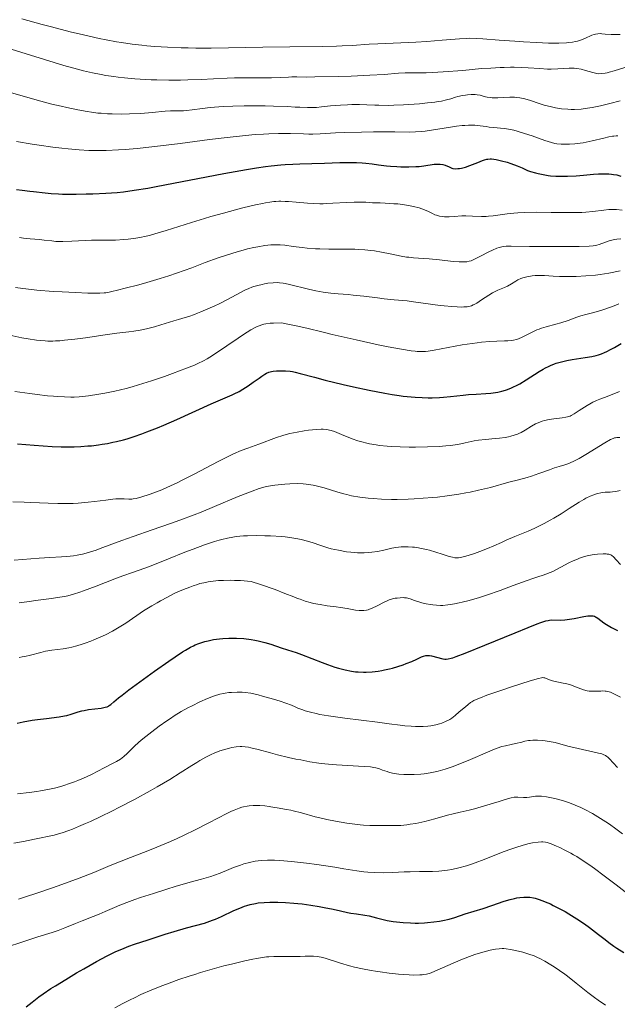
# Model space of a CAD drawing. Units: metres. Extents: x 675200 to 678662, y 4749174 to 4751568.
# Drawn here: x 676714 to 676831, y 4749440 to 4749633 of the extents above; entities that cross this region are included whole.
import ezdxf

# ---------------------------------------------------------------- set-up
doc = ezdxf.new("R2010")
doc.units = ezdxf.units.M
doc.header["$MEASUREMENT"] = 0
doc.layers.add('Curva de nivel directora', color=30, linetype='Continuous', lineweight=30)
doc.layers.add('Curva de nivel intermedia', color=30, linetype='Continuous', lineweight=0)

msp = doc.modelspace()

# ---------------------------------------------------------------- linework, layer by layer
at = {"layer": 'Curva de nivel directora', "color": 30, "linetype": 'Continuous', "lineweight": 30, "flags": 128}
for points, elevation in [([(676724.84, 4749598.94), (676726.8, 4749598.97), (676728.12, 4749599.02), (676730.62, 4749599.13), (676732.9, 4749599.29), (676734.1, 4749599.41), (676736.2, 4749599.7), (676738.89, 4749600.14), (676740.55, 4749600.44), (676753.81, 4749602.98), (676758.27, 4749603.77), (676760.27, 4749604.09), (676762.05, 4749604.34), (676763.13, 4749604.48), (676765.04, 4749604.68), (676765.9, 4749604.75), (676767.42, 4749604.84), (676768.77, 4749604.89), (676771.12, 4749604.93), (676773.59, 4749605.01), (676776.65, 4749605.13), (676778.04, 4749605.16), (676778.7, 4749605.16), (676779.92, 4749605.13), (676781.04, 4749605.07), (676781.73, 4749605.02), (676782.99, 4749604.88), (676784.24, 4749604.71), (676785.79, 4749604.5), (676786.58, 4749604.42), (676787.81, 4749604.35), (676788.63, 4749604.33), (676790.21, 4749604.32), (676791.57, 4749604.36), (676792.2, 4749604.4), (676793.16, 4749604.5), (676795.18, 4749604.8), (676795.8, 4749604.85), (676796.1, 4749604.85), (676796.37, 4749604.83), (676796.88, 4749604.74), (676797.33, 4749604.61), (676798.11, 4749604.28), (676798.6, 4749604.07), (676798.86, 4749604), (676799.31, 4749603.93), (676799.84, 4749603.95), (676800.16, 4749603.99), (676800.51, 4749604.06), (676801.3, 4749604.27), (676802.14, 4749604.55), (676802.7, 4749604.75), (676803.76, 4749605.17), (676804.65, 4749605.53), (676805.06, 4749605.67), (676805.48, 4749605.78), (676805.71, 4749605.82), (676806.18, 4749605.85), (676806.44, 4749605.85), (676806.87, 4749605.81), (676807.34, 4749605.74), (676808.39, 4749605.51), (676809.49, 4749605.2), (676810.21, 4749604.97), (676811.47, 4749604.51), (676812.47, 4749604.08), (676813.48, 4749603.61), (676814.06, 4749603.4), (676815.05, 4749603.11), (676815.62, 4749602.97), (676816.56, 4749602.78), (676817.55, 4749602.63), (676818.04, 4749602.56), (676819.05, 4749602.48), (676819.56, 4749602.45), (676820.62, 4749602.44), (676821.37, 4749602.46), (676823.05, 4749602.56), (676824.47, 4749602.67), (676826.47, 4749602.84), (676827.46, 4749602.9), (676828.84, 4749602.93), (676829.47, 4749602.92), (676830.03, 4749602.87), (676830.38, 4749602.82), (676831.02, 4749602.71), (676831.85, 4749602.48)], 1425), ([(676713.09, 4749599.83), (676714.21, 4749599.7), (676715.72, 4749599.54), (676716.46, 4749599.46), (676718.7, 4749599.2), (676719.94, 4749599.08), (676721.34, 4749598.99), (676722.13, 4749598.96), (676722.98, 4749598.94), (676724.84, 4749598.94)], 1425), ([(676713.28, 4749549.84), (676716.55, 4749549.62), (676720.12, 4749549.35), (676721.87, 4749549.27), (676723.54, 4749549.26), (676724.41, 4749549.28), (676725.76, 4749549.34), (676727.14, 4749549.44), (676727.84, 4749549.5), (676729.24, 4749549.67), (676729.95, 4749549.77), (676731, 4749549.95), (676732.04, 4749550.16), (676732.73, 4749550.32), (676734.12, 4749550.67), (676734.82, 4749550.87), (676736.24, 4749551.32), (676737.7, 4749551.82), (676738.71, 4749552.2), (676740.81, 4749553.03), (676742.06, 4749553.55), (676744.62, 4749554.66), (676751.35, 4749557.69), (676755.46, 4749559.46), (676755.89, 4749559.67), (676756.82, 4749560.16), (676757.54, 4749560.58), (676758.62, 4749561.26), (676759.6, 4749561.95), (676760.76, 4749562.8), (676761.27, 4749563.16), (676761.89, 4749563.56), (676762.19, 4749563.72), (676762.68, 4749563.92), (676763.23, 4749564.07), (676763.54, 4749564.13), (676764.16, 4749564.2), (676764.5, 4749564.23), (676765.05, 4749564.24), (676765.93, 4749564.22), (676766.86, 4749564.13), (676767.34, 4749564.06), (676767.82, 4749563.96), (676768.86, 4749563.71), (676771.68, 4749562.94), (676773.74, 4749562.4), (676777.29, 4749561.52), (676779.3, 4749561.06), (676782.42, 4749560.38), (676785.48, 4749559.8), (676786.92, 4749559.55), (676788.26, 4749559.36), (676789.1, 4749559.25), (676790.67, 4749559.08), (676791.4, 4749559.03), (676792.77, 4749558.95), (676794.01, 4749558.93), (676794.79, 4749558.93), (676796.23, 4749558.99), (676796.98, 4749559.04), (676798.39, 4749559.16), (676800.85, 4749559.44), (676801.93, 4749559.55), (676803.43, 4749559.64), (676805.34, 4749559.73), (676806.32, 4749559.82), (676807.23, 4749559.95), (676807.7, 4749560.04), (676808.43, 4749560.21), (676809.18, 4749560.43), (676809.56, 4749560.56), (676810.34, 4749560.87), (676810.74, 4749561.05), (676811.35, 4749561.34), (676811.97, 4749561.68), (676813.23, 4749562.45), (676815.77, 4749564.07), (676816.6, 4749564.56), (676817.01, 4749564.78), (676817.61, 4749565.08), (676818, 4749565.26), (676818.78, 4749565.57), (676819.16, 4749565.7), (676819.93, 4749565.93), (676820.71, 4749566.12), (676821.23, 4749566.23), (676822.3, 4749566.42), (676824.85, 4749566.8), (676826.15, 4749567.04), (676827.01, 4749567.25), (676827.43, 4749567.37), (676828.05, 4749567.58), (676828.66, 4749567.82), (676829.06, 4749567.99), (676829.83, 4749568.37), (676830.56, 4749568.77), (676831.92, 4749569.56)], 1400), ([(676725.23, 4749497.18), (676725.96, 4749497.39), (676726.37, 4749497.47), (676727.24, 4749497.62), (676729.7, 4749497.91), (676730.28, 4749498.01), (676730.52, 4749498.07), (676730.93, 4749498.2), (676731.17, 4749498.32), (676731.32, 4749498.41), (676731.62, 4749498.63), (676732.25, 4749499.16), (676733.16, 4749499.94), (676733.83, 4749500.48), (676735.18, 4749501.52), (676738.04, 4749503.62), (676740.22, 4749505.17), (676743.04, 4749507.14), (676744.26, 4749507.98), (676745.73, 4749508.95), (676746.32, 4749509.32), (676747.31, 4749509.9), (676747.88, 4749510.18), (676748.23, 4749510.34), (676748.94, 4749510.62), (676749.7, 4749510.87), (676750.11, 4749510.99), (676750.76, 4749511.16), (676751.82, 4749511.38), (676752.99, 4749511.55), (676753.62, 4749511.61), (676754.79, 4749511.67), (676755.41, 4749511.68), (676756.35, 4749511.67), (676757.78, 4749511.58), (676759.21, 4749511.41), (676759.9, 4749511.3), (676760.58, 4749511.16), (676761.87, 4749510.83), (676763.07, 4749510.46), (676765.12, 4749509.77), (676766.37, 4749509.38), (676768.06, 4749508.84), (676769.12, 4749508.46), (676771.12, 4749507.67), (676773.14, 4749506.87), (676774.17, 4749506.48), (676775.66, 4749505.97), (676776.37, 4749505.75), (676777.69, 4749505.41), (676778.92, 4749505.18), (676779.71, 4749505.08), (676780.23, 4749505.04), (676781.25, 4749505), (676781.83, 4749505.01), (676782.99, 4749505.07), (676784.14, 4749505.2), (676784.9, 4749505.31), (676785.41, 4749505.41), (676786.41, 4749505.63), (676786.96, 4749505.77), (676788.03, 4749506.09), (676789.04, 4749506.43), (676789.66, 4749506.66), (676790.76, 4749507.1), (676791.74, 4749507.54), (676792.69, 4749507.97), (676793.06, 4749508.12), (676793.51, 4749508.25), (676793.72, 4749508.28), (676794.05, 4749508.29), (676794.23, 4749508.27), (676794.63, 4749508.2), (676796.87, 4749507.6), (676797.28, 4749507.53), (676797.51, 4749507.53), (676797.92, 4749507.59), (676798.48, 4749507.73), (676798.84, 4749507.83), (676799.47, 4749508.05), (676801.23, 4749508.71), (676805.14, 4749510.29), (676811.1, 4749512.74), (676813.62, 4749513.76), (676815.43, 4749514.48), (676816.1, 4749514.73), (676817.08, 4749515.05), (676817.54, 4749515.16), (676817.8, 4749515.21), (676818.26, 4749515.24), (676820.08, 4749515.23), (676820.85, 4749515.27), (676821.28, 4749515.32), (676821.73, 4749515.38), (676822.69, 4749515.55), (676824.58, 4749515.92), (676825.37, 4749516.04), (676825.69, 4749516.07), (676826.23, 4749516.07), (676826.38, 4749516.05), (676826.64, 4749515.98)], 1375), ([(676826.64, 4749515.98), (676826.87, 4749515.88), (676827.02, 4749515.8), (676827.31, 4749515.6), (676828.52, 4749514.68), (676829.04, 4749514.33), (676829.34, 4749514.15), (676830, 4749513.79), (676831.15, 4749513.15)], 1375), ([(676713.23, 4749494.97), (676714.43, 4749495.2), (676716.19, 4749495.54), (676717.22, 4749495.69), (676719.01, 4749495.9), (676721.46, 4749496.19), (676722.53, 4749496.37), (676723, 4749496.48), (676723.82, 4749496.71), (676725.23, 4749497.18)], 1375), ([(676731.98, 4749449.76), (676732.6, 4749450.06), (676733.77, 4749450.56), (676735.2, 4749451.11), (676736.3, 4749451.5), (676738.96, 4749452.4), (676742.32, 4749453.48), (676744.06, 4749454.02), (676746.47, 4749454.72), (676750.04, 4749455.67), (676751.09, 4749456.02), (676751.63, 4749456.22), (676752.2, 4749456.45), (676753.38, 4749456.98), (676755.81, 4749458.11), (676756.96, 4749458.61), (676757.9, 4749458.98), (676758.36, 4749459.13), (676759.04, 4749459.32), (676760.06, 4749459.54), (676760.6, 4749459.62), (676761.74, 4749459.73), (676762.88, 4749459.78), (676763.48, 4749459.79), (676764.44, 4749459.78), (676765.95, 4749459.73), (676767.56, 4749459.61), (676768.39, 4749459.53), (676769.23, 4749459.43), (676770.91, 4749459.2), (676772.54, 4749458.95), (676773.55, 4749458.76), (676775.32, 4749458.42), (676776.77, 4749458.08), (676778.16, 4749457.74), (676778.81, 4749457.61), (676779.88, 4749457.46), (676781.52, 4749457.24), (676782.4, 4749457.07), (676783.8, 4749456.72), (676785.16, 4749456.36), (676785.9, 4749456.19), (676787.09, 4749455.96), (676787.74, 4749455.88), (676789.09, 4749455.75), (676790.49, 4749455.69), (676791.43, 4749455.68), (676792.05, 4749455.68), (676793.24, 4749455.72), (676793.88, 4749455.76), (676795.08, 4749455.88), (676796.18, 4749456.02), (676796.86, 4749456.14), (676798.08, 4749456.41), (676799.24, 4749456.76), (676801.22, 4749457.46), (676804.76, 4749458.55), (676806.47, 4749459.13), (676808.93, 4749459.95), (676810.07, 4749460.29), (676810.97, 4749460.52), (676811.38, 4749460.61), (676811.96, 4749460.7), (676812.77, 4749460.78), (676813.16, 4749460.78), (676813.94, 4749460.73), (676814.66, 4749460.61), (676815.03, 4749460.53), (676815.61, 4749460.37), (676816.52, 4749460.06), (676817, 4749459.87), (676818.02, 4749459.42), (676818.56, 4749459.15), (676819.7, 4749458.56), (676820.87, 4749457.91), (676821.65, 4749457.45), (676823.16, 4749456.52), (676824.71, 4749455.5), (676825.67, 4749454.82), (676826.28, 4749454.37), (676827.47, 4749453.43), (676828.73, 4749452.41), (676829.51, 4749451.82), (676830.47, 4749451.13), (676831.04, 4749450.74), (676832.4, 4749449.86)], 1350), ([(676715, 4749439.22), (676716.16, 4749440.11), (676717.5, 4749441.14), (676718.34, 4749441.74), (676719.87, 4749442.78), (676720.77, 4749443.36), (676722.77, 4749444.59), (676724.9, 4749445.86), (676726.3, 4749446.67), (676728.82, 4749448.09), (676730.91, 4749449.23), (676731.98, 4749449.76)], 1350)]:
    msp.add_lwpolyline(points, dxfattribs=dict(at, elevation=elevation))
at = {"layer": 'Curva de nivel intermedia', "color": 30, "linetype": 'Continuous', "lineweight": 0, "flags": 128}
for points, elevation in [([(676714.17, 4749633.4), (676718.12, 4749632.3), (676719.97, 4749631.8), (676723.66, 4749630.86), (676726.25, 4749630.22), (676729.32, 4749629.53), (676730.72, 4749629.24), (676732.75, 4749628.87), (676733.75, 4749628.71), (676735.8, 4749628.42), (676737.71, 4749628.2), (676738.71, 4749628.1), (676740.27, 4749627.96), (676742.75, 4749627.8), (676745.42, 4749627.7), (676746.83, 4749627.67), (676748.3, 4749627.65), (676751.37, 4749627.66), (676761.49, 4749627.83), (676766.78, 4749627.9), (676773.26, 4749627.98), (676775.94, 4749628.04), (676777.09, 4749628.09), (676779.07, 4749628.18), (676782.38, 4749628.4), (676784.09, 4749628.51), (676787.09, 4749628.64)], 1445), ([(676787.09, 4749628.64), (676791.53, 4749628.82), (676793.72, 4749628.94), (676796.72, 4749629.18), (676800.12, 4749629.47), (676801.56, 4749629.56), (676802.2, 4749629.57), (676803.43, 4749629.55), (676804.69, 4749629.48), (676807.94, 4749629.2), (676811, 4749628.98), (676812.69, 4749628.87), (676815.25, 4749628.73), (676817.64, 4749628.64), (676818.7, 4749628.62), (676819.64, 4749628.62), (676821.17, 4749628.69), (676821.6, 4749628.72), (676822.34, 4749628.82), (676822.95, 4749628.93), (676823.31, 4749629.01), (676823.92, 4749629.2), (676824.79, 4749629.54), (676826.11, 4749630.16), (676826.6, 4749630.34), (676826.86, 4749630.41), (676827.29, 4749630.47), (676827.79, 4749630.48), (676828.09, 4749630.47), (676828.78, 4749630.41), (676829.93, 4749630.32), (676830.59, 4749630.29), (676831.72, 4749630.3)], 1445), ([(676712.03, 4749627.4), (676722.42, 4749624.24), (676725.07, 4749623.49), (676726.28, 4749623.18), (676728.03, 4749622.77), (676729.75, 4749622.43), (676730.62, 4749622.28), (676732.22, 4749622.03), (676733.05, 4749621.92), (676734.33, 4749621.78), (676736.33, 4749621.6), (676738.45, 4749621.47), (676739.56, 4749621.42), (676740.69, 4749621.39), (676743, 4749621.36), (676745.3, 4749621.37), (676746.76, 4749621.4), (676749.4, 4749621.48), (676751.79, 4749621.6), (676754.52, 4749621.75), (676755.96, 4749621.8), (676758.41, 4749621.82), (676761.76, 4749621.8), (676763.23, 4749621.81)], 1440), ([(676763.23, 4749621.81), (676764.95, 4749621.87), (676766.56, 4749621.96), (676767.21, 4749621.99), (676768.17, 4749621.99), (676770.14, 4749621.96), (676771.72, 4749621.97), (676776.29, 4749622.06), (676778.88, 4749622.14), (676782.5, 4749622.29), (676785.31, 4749622.47), (676788.15, 4749622.69), (676789.43, 4749622.75), (676791.47, 4749622.77), (676793.59, 4749622.8), (676794.82, 4749622.83), (676796.94, 4749622.95), (676800.77, 4749623.27), (676804.48, 4749623.6), (676806.32, 4749623.73), (676808.1, 4749623.83), (676808.94, 4749623.86), (676810.14, 4749623.88), (676810.9, 4749623.87), (676812.33, 4749623.83), (676813.64, 4749623.76), (676815.95, 4749623.6), (676817.46, 4749623.53), (676818.16, 4749623.53), (676819.45, 4749623.57), (676821.7, 4749623.69), (676822.37, 4749623.69), (676822.69, 4749623.68), (676823.17, 4749623.64), (676824.07, 4749623.48), (676824.9, 4749623.27), (676826.32, 4749622.84), (676826.84, 4749622.71), (676827.09, 4749622.66), (676827.46, 4749622.61), (676828.05, 4749622.62), (676828.73, 4749622.71), (676829.13, 4749622.8), (676829.56, 4749622.91), (676830.54, 4749623.2), (676832.64, 4749623.85)], 1440), ([(676707.1, 4749620.29), (676717.15, 4749617.4), (676720.02, 4749616.65), (676721.85, 4749616.21), (676723.01, 4749615.94), (676725.14, 4749615.49), (676726.99, 4749615.16), (676727.84, 4749615.03), (676729.08, 4749614.87), (676729.7, 4749614.82), (676730.98, 4749614.73), (676731.88, 4749614.69), (676733.79, 4749614.67), (676735.29, 4749614.69), (676737.55, 4749614.8), (676739.73, 4749614.97), (676742.31, 4749615.22), (676743.37, 4749615.3), (676744.61, 4749615.34), (676745.89, 4749615.34), (676746.51, 4749615.37), (676747.58, 4749615.5), (676749.67, 4749615.79), (676751.16, 4749615.96), (676752.84, 4749616.11), (676753.85, 4749616.17), (676755.63, 4749616.25), (676757.8, 4749616.3), (676759.06, 4749616.31), (676761.94, 4749616.29), (676763.6, 4749616.26), (676766.36, 4749616.19), (676767.86, 4749616.06), (676768.74, 4749616.01), (676770.26, 4749615.95), (676770.92, 4749615.95), (676772.06, 4749615.99), (676773.04, 4749616.07), (676774.77, 4749616.27), (676776.77, 4749616.44), (676778.1, 4749616.51), (676778.96, 4749616.54), (676780.52, 4749616.56), (676781.94, 4749616.52), (676783.51, 4749616.44), (676784.3, 4749616.4), (676786.12, 4749616.39), (676787.21, 4749616.42), (676789.14, 4749616.5), (676792.25, 4749616.71), (676793.83, 4749616.86), (676795.31, 4749617.03), (676795.97, 4749617.13), (676796.57, 4749617.23), (676797.59, 4749617.46), (676798.44, 4749617.69), (676799.38, 4749617.97), (676799.81, 4749618.1), (676800.75, 4749618.31), (676801.34, 4749618.41), (676801.71, 4749618.46), (676802.4, 4749618.52), (676802.98, 4749618.53), (676803.24, 4749618.52), (676803.63, 4749618.48), (676804.2, 4749618.36), (676804.62, 4749618.24), (676805.24, 4749618.07), (676805.6, 4749617.99), (676806.2, 4749617.9), (676806.53, 4749617.87), (676806.89, 4749617.85), (676807.66, 4749617.86), (676810.04, 4749617.97), (676810.96, 4749617.97), (676811.38, 4749617.94), (676812, 4749617.86), (676812.64, 4749617.73), (676812.97, 4749617.65), (676814.06, 4749617.31), (676815.77, 4749616.73), (676816.75, 4749616.44), (676818.2, 4749616.07), (676818.97, 4749615.92), (676820.18, 4749615.73), (676821.43, 4749615.62)], 1435), ([(676821.43, 4749615.62), (676822.07, 4749615.6), (676822.72, 4749615.6), (676824.02, 4749615.67), (676825.32, 4749615.82), (676826.18, 4749615.96), (676827.86, 4749616.3), (676829.66, 4749616.73), (676831.73, 4749617.26)], 1435), ([(676713.07, 4749609.29), (676716.2, 4749608.76), (676717.57, 4749608.55), (676720.21, 4749608.18), (676722.02, 4749607.95), (676723.25, 4749607.82), (676725.43, 4749607.63), (676727.33, 4749607.54), (676728.49, 4749607.52), (676730.74, 4749607.54), (676733.12, 4749607.63), (676734.46, 4749607.72), (676736.81, 4749607.91), (676739.68, 4749608.21), (676741.36, 4749608.41), (676745.24, 4749608.91), (676751.01, 4749609.65), (676753.93, 4749610.01), (676758.08, 4749610.47), (676759.96, 4749610.64), (676761.66, 4749610.75), (676762.7, 4749610.81), (676764.58, 4749610.86), (676766.94, 4749610.85), (676769.46, 4749610.77), (676770.54, 4749610.74), (676771.29, 4749610.74), (676772.73, 4749610.78), (676775.76, 4749610.96), (676777.59, 4749611.06), (676780.88, 4749611.15), (676783.22, 4749611.19), (676787.44, 4749611.18), (676790.29, 4749611.14), (676791.47, 4749611.16), (676792.71, 4749611.25), (676793.41, 4749611.34), (676795.91, 4749611.72), (676798.37, 4749612.12), (676799.57, 4749612.29), (676800.69, 4749612.42), (676801.21, 4749612.46), (676801.92, 4749612.5), (676802.36, 4749612.51), (676803.15, 4749612.49), (676804.18, 4749612.39), (676805.38, 4749612.21), (676805.97, 4749612.13), (676806.88, 4749612.04), (676808.22, 4749611.92), (676808.95, 4749611.83), (676810.15, 4749611.63), (676810.8, 4749611.49), (676811.49, 4749611.31), (676812.94, 4749610.88), (676814.39, 4749610.39), (676816.92, 4749609.48), (676818.21, 4749609.06), (676818.87, 4749608.9), (676819.27, 4749608.83), (676820.12, 4749608.76), (676821.17, 4749608.74), (676821.78, 4749608.75), (676822.77, 4749608.82), (676823.86, 4749608.94), (676824.43, 4749609.03), (676825.02, 4749609.14), (676826.22, 4749609.4), (676828.49, 4749609.95), (676829.46, 4749610.18), (676830.17, 4749610.32), (676830.48, 4749610.36), (676830.89, 4749610.39), (676831.27, 4749610.38)], 1430), ([(676713.66, 4749590.43), (676714.46, 4749590.31), (676715.79, 4749590.15), (676717.64, 4749589.99), (676718.5, 4749589.91), (676720.02, 4749589.73), (676720.81, 4749589.66), (676721.69, 4749589.63), (676722.2, 4749589.62), (676723.96, 4749589.68), (676726.58, 4749589.83), (676727.82, 4749589.89), (676729.49, 4749589.92), (676731.52, 4749589.91), (676732.58, 4749589.92), (676734.16, 4749589.99), (676735.05, 4749590.07), (676736.54, 4749590.27), (676737.66, 4749590.48), (676738.26, 4749590.61), (676739.22, 4749590.84), (676740.25, 4749591.11), (676742.5, 4749591.77), (676747.46, 4749593.34), (676750.03, 4749594.14), (676751.3, 4749594.52), (676753.78, 4749595.23), (676756.11, 4749595.86), (676757.56, 4749596.23), (676760.07, 4749596.84), (676761.43, 4749597.13), (676762.04, 4749597.25), (676762.87, 4749597.39), (676763.66, 4749597.48), (676764.05, 4749597.51), (676764.64, 4749597.53), (676765.04, 4749597.53), (676765.88, 4749597.51), (676766.57, 4749597.46), (676768.07, 4749597.33), (676770.29, 4749597.14), (676771.48, 4749597.08), (676772.7, 4749597.05), (676773.33, 4749597.05), (676773.96, 4749597.07), (676775.24, 4749597.14), (676777.95, 4749597.32), (676779.41, 4749597.37)], 1420), ([(676779.41, 4749597.37), (676780.95, 4749597.37), (676781.76, 4749597.33), (676783.02, 4749597.23), (676784.58, 4749597.2), (676785.53, 4749597.17), (676787.24, 4749597.06), (676787.99, 4749597), (676789.33, 4749596.84), (676790.47, 4749596.65), (676791.12, 4749596.52), (676792.22, 4749596.23), (676792.73, 4749596.06), (676793.57, 4749595.73), (676794.03, 4749595.52), (676794.8, 4749595.12), (676795.32, 4749594.88), (676795.6, 4749594.78), (676796.18, 4749594.62), (676796.79, 4749594.51), (676797.21, 4749594.47), (676798.09, 4749594.46), (676799.12, 4749594.53), (676800.6, 4749594.66), (676801.4, 4749594.68), (676802.68, 4749594.64), (676804.48, 4749594.55), (676805.39, 4749594.56), (676805.84, 4749594.58), (676806.74, 4749594.67), (676809.5, 4749595.07), (676810.84, 4749595.22), (676811.59, 4749595.28), (676812.84, 4749595.34), (676815.18, 4749595.38), (676818.13, 4749595.35), (676820.94, 4749595.32), (676822.3, 4749595.32), (676824.15, 4749595.36), (676824.95, 4749595.41), (676826.33, 4749595.53), (676828.51, 4749595.8), (676829.48, 4749595.89), (676829.97, 4749595.91), (676831, 4749595.89), (676832.11, 4749595.8)], 1420), ([(676808.76, 4749588.65), (676809.33, 4749588.72), (676809.63, 4749588.74), (676810.3, 4749588.74), (676813.91, 4749588.65), (676817.09, 4749588.63), (676821.73, 4749588.65), (676823.66, 4749588.67), (676825.61, 4749588.73), (676826.42, 4749588.8), (676826.84, 4749588.87), (676827.09, 4749588.92), (676827.57, 4749589.06), (676829.56, 4749589.73), (676830.31, 4749589.94), (676830.69, 4749590.02), (676831.07, 4749590.09), (676831.83, 4749590.18)], 1415), ([(676712.92, 4749580.56), (676714.32, 4749580.36), (676716.04, 4749580.17), (676717.07, 4749580.08), (676720.31, 4749579.83), (676722.08, 4749579.72), (676724.72, 4749579.58), (676727.1, 4749579.49), (676728.11, 4749579.47), (676728.98, 4749579.47), (676729.48, 4749579.48), (676730.32, 4749579.53), (676730.68, 4749579.57), (676731.3, 4749579.66), (676731.84, 4749579.77), (676732.92, 4749580.05), (676734.45, 4749580.44), (676737.13, 4749581.12), (676738.71, 4749581.55), (676741.31, 4749582.33), (676743.05, 4749582.89), (676746.04, 4749583.9), (676747.57, 4749584.47), (676749.19, 4749585.12), (676750.14, 4749585.49), (676752.7, 4749586.41), (676754.19, 4749586.91), (676756.43, 4749587.61), (676757.15, 4749587.81), (676758.49, 4749588.16), (676759.74, 4749588.44), (676760.5, 4749588.59), (676761.88, 4749588.82), (676763.06, 4749588.95), (676763.61, 4749588.98), (676764.44, 4749588.98), (676764.87, 4749588.96), (676765.81, 4749588.88), (676767.48, 4749588.66), (676769.24, 4749588.44), (676770.23, 4749588.34), (676771.82, 4749588.22), (676772.68, 4749588.18), (676774.46, 4749588.14), (676777.99, 4749588.12), (676779.58, 4749588.1), (676780.29, 4749588.07), (676781.57, 4749587.99), (676782.71, 4749587.88), (676783.43, 4749587.78), (676784.84, 4749587.53), (676786.5, 4749587.19), (676788.7, 4749586.75), (676789.73, 4749586.58), (676790.21, 4749586.52), (676791.13, 4749586.43), (676793.05, 4749586.3), (676794.18, 4749586.21), (676796.18, 4749586), (676798.92, 4749585.71), (676800.08, 4749585.62), (676800.99, 4749585.61), (676801.37, 4749585.63), (676801.6, 4749585.66), (676802.02, 4749585.74), (676802.41, 4749585.85), (676802.66, 4749585.95), (676803.21, 4749586.2), (676804.29, 4749586.75), (676805.87, 4749587.57), (676806.62, 4749587.93), (676807.5, 4749588.3), (676807.9, 4749588.44), (676808.48, 4749588.6), (676808.76, 4749588.65)], 1415), ([(676800.99, 4749576.76), (676801.67, 4749576.81), (676801.97, 4749576.86), (676802.49, 4749577.01), (676802.82, 4749577.15), (676803.05, 4749577.26), (676803.52, 4749577.54), (676804.47, 4749578.16), (676805.9, 4749579.1), (676806.64, 4749579.53), (676806.99, 4749579.72), (676807.69, 4749580.05), (676808.98, 4749580.6), (676809.56, 4749580.86), (676810.34, 4749581.29), (676811.23, 4749581.84), (676811.63, 4749582.08), (676812.19, 4749582.35), (676812.56, 4749582.49), (676812.82, 4749582.57), (676813.39, 4749582.7), (676814.43, 4749582.88), (676815.01, 4749582.94), (676815.91, 4749582.97), (676816.86, 4749582.92), (676818.57, 4749582.8), (676819.79, 4749582.75), (676821.87, 4749582.74), (676823.06, 4749582.76), (676824.94, 4749582.85), (676826.83, 4749583.02), (676827.75, 4749583.14), (676829.49, 4749583.43), (676831.68, 4749583.84)], 1410), ([(676711.78, 4749571.19), (676714.16, 4749570.72), (676715.39, 4749570.49), (676717.02, 4749570.23), (676717.86, 4749570.14), (676718.76, 4749570.08), (676719.23, 4749570.07), (676720.23, 4749570.06), (676720.77, 4749570.08), (676721.63, 4749570.13), (676722.55, 4749570.21), (676724.55, 4749570.43), (676726.63, 4749570.72), (676730.53, 4749571.3), (676732.83, 4749571.61), (676735.17, 4749571.89), (676736.16, 4749572.02), (676737.42, 4749572.22), (676738.02, 4749572.33), (676738.9, 4749572.52), (676740.19, 4749572.84), (676741.46, 4749573.22), (676743.16, 4749573.77), (676744.03, 4749574.04), (676744.94, 4749574.31), (676746.24, 4749574.69), (676746.94, 4749574.91), (676748.08, 4749575.3), (676748.69, 4749575.53), (676749.33, 4749575.79), (676750.68, 4749576.37), (676752.05, 4749576.99), (676752.93, 4749577.41), (676754.53, 4749578.22), (676757.93, 4749580.04), (676758.76, 4749580.42), (676759.32, 4749580.64), (676759.7, 4749580.77), (676760.5, 4749581), (676761.37, 4749581.21), (676761.82, 4749581.3), (676762.51, 4749581.42), (676763.5, 4749581.52), (676764.34, 4749581.54), (676764.77, 4749581.51), (676765.47, 4749581.42), (676765.86, 4749581.35), (676766.76, 4749581.15), (676770.45, 4749580.23), (676771.89, 4749579.93), (676772.62, 4749579.79), (676773.36, 4749579.68), (676774.84, 4749579.49), (676776.32, 4749579.34), (676778.27, 4749579.18), (676779.23, 4749579.09), (676781.33, 4749578.86), (676784.03, 4749578.53), (676785.36, 4749578.38), (676787.33, 4749578.18), (676789.88, 4749577.94), (676791.1, 4749577.8), (676796.33, 4749577.05), (676797.1, 4749576.96), (676798.6, 4749576.83), (676799.65, 4749576.77), (676800.58, 4749576.75), (676800.99, 4749576.76)], 1410), ([(676811.35, 4749570.36), (676811.71, 4749570.48), (676812.45, 4749570.81), (676814.53, 4749571.89), (676815.35, 4749572.26), (676815.78, 4749572.43), (676816.23, 4749572.59), (676817.16, 4749572.88), (676819.08, 4749573.39), (676820.05, 4749573.67), (676821.46, 4749574.13), (676823.2, 4749574.76), (676823.96, 4749575.02), (676824.97, 4749575.31), (676826.27, 4749575.63), (676826.99, 4749575.81), (676828.11, 4749576.12), (676828.71, 4749576.31), (676829.63, 4749576.63), (676830.55, 4749577), (676830.99, 4749577.2), (676831.42, 4749577.41)], 1405), ([(676712.79, 4749560.14), (676715.72, 4749559.74), (676717.17, 4749559.55), (676719.17, 4749559.32), (676720.39, 4749559.21), (676721.15, 4749559.15), (676722.54, 4749559.07), (676723.79, 4749559.05), (676724.42, 4749559.06), (676725.42, 4749559.12), (676727.22, 4749559.3), (676729.26, 4749559.6), (676730.45, 4749559.8), (676732.43, 4749560.21), (676734.64, 4749560.74), (676735.82, 4749561.06), (676737.06, 4749561.43), (676739.62, 4749562.24), (676742.16, 4749563.1), (676743.75, 4749563.68), (676746.52, 4749564.72), (676748.08, 4749565.35), (676748.73, 4749565.63), (676749.87, 4749566.19), (676750.59, 4749566.59), (676751.08, 4749566.89), (676752.17, 4749567.59), (676754.43, 4749569.12), (676756.64, 4749570.63), (676757.72, 4749571.33), (676759.17, 4749572.24), (676760, 4749572.7), (676760.38, 4749572.89), (676760.94, 4749573.12), (676761.43, 4749573.29), (676761.68, 4749573.35), (676762.07, 4749573.44), (676762.93, 4749573.55), (676763.58, 4749573.6), (676765.15, 4749573.63), (676766.11, 4749573.47), (676768.06, 4749573.07), (676770.15, 4749572.58), (676773.32, 4749571.79), (676775.14, 4749571.34), (676779.84, 4749570.27), (676784.15, 4749569.35), (676786.15, 4749568.95), (676788.72, 4749568.46), (676790.64, 4749568.14), (676791.4, 4749568.05), (676791.85, 4749568.01), (676792.67, 4749567.99), (676793.44, 4749568.02), (676793.96, 4749568.08), (676795.13, 4749568.26), (676800.65, 4749569.29), (676802.64, 4749569.61), (676803.58, 4749569.74), (676804.47, 4749569.84), (676806.08, 4749569.97), (676807.48, 4749570.03), (676809.01, 4749570.08), (676809.64, 4749570.1), (676810.42, 4749570.17), (676810.75, 4749570.22), (676811.35, 4749570.36)], 1405), ([(676772.02, 4749552.69), (676772.95, 4749552.73), (676773.36, 4749552.72), (676774.1, 4749552.66), (676774.57, 4749552.56), (676774.89, 4749552.48), (676775.58, 4749552.26), (676776.94, 4749551.72), (676779.05, 4749550.86), (676780.17, 4749550.46), (676781.18, 4749550.16), (676781.69, 4749550.03), (676782.48, 4749549.86), (676783.75, 4749549.64), (676784.44, 4749549.55), (676785.92, 4749549.41), (676786.73, 4749549.36), (676788.47, 4749549.28), (676790.28, 4749549.23), (676791.49, 4749549.23), (676793.82, 4749549.26), (676796.13, 4749549.35), (676797.48, 4749549.46), (676798.31, 4749549.54), (676799.79, 4749549.76), (676801.24, 4749550.04), (676802.99, 4749550.43), (676803.87, 4749550.58), (676805.26, 4749550.74), (676807.12, 4749550.89), (676807.98, 4749550.97), (676809.13, 4749551.13), (676809.79, 4749551.26), (676810.2, 4749551.36), (676810.91, 4749551.56), (676811.52, 4749551.77), (676811.81, 4749551.9), (676812.26, 4749552.11), (676813.01, 4749552.55), (676814.3, 4749553.35), (676815.07, 4749553.77), (676815.91, 4749554.15), (676816.35, 4749554.31), (676816.81, 4749554.45), (676817.75, 4749554.66), (676818.67, 4749554.8), (676820.28, 4749554.97), (676821.06, 4749555.08), (676821.39, 4749555.16), (676821.86, 4749555.33), (676822.1, 4749555.44), (676822.65, 4749555.75), (676823.66, 4749556.4), (676825.22, 4749557.4), (676825.98, 4749557.85), (676826.35, 4749558.04), (676827.04, 4749558.36), (676827.71, 4749558.63), (676828.64, 4749558.98), (676829.14, 4749559.17), (676831.6, 4749560.13)], 1395), ([(676712.39, 4749538.45), (676714.6, 4749538.39), (676715.94, 4749538.34), (676719.3, 4749538.17), (676721.21, 4749538.12), (676723.19, 4749538.12), (676724.2, 4749538.15), (676725.2, 4749538.21), (676727.16, 4749538.38), (676728.4, 4749538.52), (676730.65, 4749538.81), (676732.03, 4749538.97), (676732.6, 4749539.02), (676733.53, 4749539.07), (676734.22, 4749539.06), (676735.19, 4749539), (676735.75, 4749539), (676736.05, 4749539.03), (676736.6, 4749539.12), (676737.73, 4749539.42), (676739.18, 4749539.88), (676740.07, 4749540.21), (676741.64, 4749540.83), (676743.49, 4749541.65), (676744.53, 4749542.14), (676745.63, 4749542.69), (676747.99, 4749543.9), (676752.74, 4749546.4), (676754.81, 4749547.44), (676755.71, 4749547.87), (676757.25, 4749548.53), (676758.53, 4749549.02), (676760.01, 4749549.53), (676760.72, 4749549.78), (676764.17, 4749551.08), (676765.44, 4749551.51), (676766.11, 4749551.7), (676766.8, 4749551.87), (676768.21, 4749552.18), (676769.59, 4749552.41), (676770.47, 4749552.53), (676772.02, 4749552.69)], 1395), ([(676795.83, 4749539.41), (676797.71, 4749539.63), (676798.65, 4749539.75), (676800.03, 4749539.96), (676801.37, 4749540.2), (676802.24, 4749540.37), (676803.9, 4749540.74), (676806.2, 4749541.3), (676809.86, 4749542.31), (676811.7, 4749542.79), (676813.45, 4749543.25), (676814.29, 4749543.51), (676815.74, 4749544.02), (676817.81, 4749544.78), (676818.8, 4749545.12), (676819.7, 4749545.39), (676820.85, 4749545.74), (676821.45, 4749545.96), (676822.45, 4749546.38), (676823.01, 4749546.66), (676823.62, 4749546.98), (676824.94, 4749547.74), (676828.69, 4749550.03), (676829.83, 4749550.68), (676830.34, 4749550.92), (676830.61, 4749551.01), (676830.77, 4749551.05), (676831.08, 4749551.09), (676831.62, 4749551.09)], 1390), ([(676712.62, 4749526.97), (676717.53, 4749527.4), (676719.62, 4749527.54), (676721.96, 4749527.65), (676723, 4749527.72), (676724.32, 4749527.86), (676724.99, 4749527.96), (676726.05, 4749528.18), (676727.22, 4749528.49), (676727.86, 4749528.69), (676728.55, 4749528.92), (676730.09, 4749529.47), (676733.81, 4749530.86), (676736.02, 4749531.66), (676739.77, 4749532.97), (676743.38, 4749534.23), (676745.22, 4749534.89), (676747.99, 4749535.93), (676749.35, 4749536.46), (676751.99, 4749537.53), (676756.67, 4749539.49), (676758.57, 4749540.26), (676759.39, 4749540.57), (676760.78, 4749541.05), (676761.93, 4749541.38), (676762.61, 4749541.54), (676763.87, 4749541.75), (676765.15, 4749541.9), (676765.81, 4749541.96), (676766.79, 4749542.02), (676768.23, 4749542.04), (676769.45, 4749541.99), (676770.04, 4749541.93), (676770.92, 4749541.82), (676771.36, 4749541.74), (676772.23, 4749541.56), (676773.55, 4749541.2), (676776.21, 4749540.37), (676777.38, 4749540.04), (676777.98, 4749539.89), (676778.93, 4749539.67), (676780.53, 4749539.39), (676782.21, 4749539.17), (676783.18, 4749539.09), (676784.84, 4749538.99), (676786.79, 4749538.95), (676787.89, 4749538.95), (676790.04, 4749539.01), (676791.2, 4749539.06), (676793.01, 4749539.17), (676794.88, 4749539.32), (676795.83, 4749539.41)], 1390), ([(676772.67, 4749529.94), (676773.28, 4749529.72), (676774.24, 4749529.43), (676774.92, 4749529.25), (676776.38, 4749528.93), (676777.96, 4749528.66), (676778.8, 4749528.56), (676780.1, 4749528.46), (676780.54, 4749528.45), (676781.42, 4749528.46), (676782.31, 4749528.51), (676782.9, 4749528.57), (676784.04, 4749528.73), (676785.28, 4749528.98), (676786.85, 4749529.33), (676787.63, 4749529.47), (676788.68, 4749529.59), (676789.21, 4749529.62), (676790.03, 4749529.62), (676790.88, 4749529.57), (676791.32, 4749529.52), (676791.77, 4749529.46), (676792.7, 4749529.29), (676793.64, 4749529.09), (676794.26, 4749528.93), (676795.46, 4749528.59), (676796.72, 4749528.19), (676798.14, 4749527.73), (676798.73, 4749527.56), (676799.23, 4749527.46), (676799.46, 4749527.44), (676799.94, 4749527.46), (676800.3, 4749527.51), (676801.2, 4749527.73), (676803.09, 4749528.33), (676804.15, 4749528.69), (676805.65, 4749529.26), (676806.87, 4749529.78), (676808.42, 4749530.5), (676809.33, 4749530.9), (676811.03, 4749531.62), (676813.63, 4749532.72), (676814.94, 4749533.31), (676815.57, 4749533.61), (676816.78, 4749534.21), (676817.93, 4749534.83), (676818.67, 4749535.25), (676820.1, 4749536.12), (676821.67, 4749537.12), (676823.64, 4749538.38), (676824.55, 4749538.92), (676824.98, 4749539.15), (676825.8, 4749539.55), (676826.56, 4749539.85), (676827.03, 4749540.01), (676827.33, 4749540.1), (676827.9, 4749540.22), (676828.19, 4749540.27), (676828.74, 4749540.33), (676829.73, 4749540.37), (676830.19, 4749540.4), (676830.86, 4749540.5), (676831.7, 4749540.66)], 1385), ([(676713.63, 4749518.59), (676715.14, 4749518.83), (676717.34, 4749519.15), (676719.99, 4749519.49), (676721.16, 4749519.64), (676722.53, 4749519.87), (676723.2, 4749520.01), (676724.28, 4749520.3), (676725.51, 4749520.69), (676726.23, 4749520.94), (676728.77, 4749521.89), (676732.42, 4749523.31), (676734.02, 4749523.91), (676735.91, 4749524.58), (676738.31, 4749525.42), (676739.88, 4749526.02), (676742.99, 4749527.27), (676746.19, 4749528.56), (676747.79, 4749529.19), (676750.05, 4749530.04), (676751.39, 4749530.49), (676752.01, 4749530.69), (676752.9, 4749530.95), (676753.47, 4749531.09), (676754.55, 4749531.34), (676755.59, 4749531.52), (676756.28, 4749531.62), (676757.68, 4749531.75), (676758.5, 4749531.79), (676760.19, 4749531.83), (676761.9, 4749531.81), (676763.02, 4749531.77), (676765.14, 4749531.62), (676765.86, 4749531.55), (676767.19, 4749531.38), (676768.36, 4749531.18), (676769.06, 4749531.04), (676770.29, 4749530.74), (676771.41, 4749530.39), (676772.67, 4749529.94)], 1385), ([(676778.08, 4749517.49), (676779.72, 4749517.2), (676780.43, 4749517.11), (676781.04, 4749517.08), (676781.33, 4749517.09), (676781.86, 4749517.17), (676782.21, 4749517.26), (676782.45, 4749517.34), (676782.96, 4749517.55), (676783.94, 4749518.03), (676785.34, 4749518.74), (676786.03, 4749519.05), (676786.35, 4749519.17), (676786.97, 4749519.37), (676787.53, 4749519.5), (676787.88, 4749519.55), (676788.5, 4749519.62), (676789.05, 4749519.63), (676789.32, 4749519.62), (676789.72, 4749519.56), (676790.42, 4749519.39), (676791.29, 4749519.1), (676792.74, 4749518.64), (676793.6, 4749518.42), (676794.43, 4749518.25), (676794.89, 4749518.19), (676795.62, 4749518.12), (676796.43, 4749518.1), (676796.87, 4749518.11), (676797.82, 4749518.19), (676798.34, 4749518.25), (676799.16, 4749518.39), (676800.06, 4749518.58), (676800.69, 4749518.73), (676802.01, 4749519.07), (676804.07, 4749519.69), (676805.46, 4749520.14), (676808.11, 4749521.06), (676810.7, 4749521.99), (676813.46, 4749523.01), (676814.56, 4749523.39), (676815.5, 4749523.7), (676816.6, 4749524.05), (676817.13, 4749524.23), (676817.98, 4749524.58), (676818.45, 4749524.8), (676820.04, 4749525.62), (676821.63, 4749526.46), (676822.46, 4749526.85), (676823.29, 4749527.21), (676823.7, 4749527.37), (676824.31, 4749527.58), (676824.72, 4749527.69), (676825.5, 4749527.89), (676826.59, 4749528.08), (676827.26, 4749528.15), (676828.37, 4749528.22), (676828.94, 4749528.21), (676829.17, 4749528.19), (676829.48, 4749528.15), (676829.62, 4749528.11), (676829.87, 4749528.02), (676830.04, 4749527.92), (676830.38, 4749527.66), (676830.93, 4749527.08), (676831.78, 4749526.12)], 1380), ([(676713.63, 4749507.89), (676714.18, 4749507.97), (676714.73, 4749508.07), (676715.83, 4749508.31), (676717.88, 4749508.86), (676718.81, 4749509.09), (676719.24, 4749509.18), (676720.04, 4749509.32), (676722.28, 4749509.6), (676723.37, 4749509.79), (676723.97, 4749509.92), (676724.94, 4749510.16), (676726.01, 4749510.49), (676726.59, 4749510.68), (676727.7, 4749511.09), (676728.28, 4749511.32), (676729.18, 4749511.7), (676730.56, 4749512.33), (676731.94, 4749513.04), (676732.62, 4749513.42), (676733.28, 4749513.81), (676734.56, 4749514.62), (676738.07, 4749517.01), (676739.68, 4749518.03), (676740.72, 4749518.64), (676741.4, 4749519.02), (676742.74, 4749519.74), (676744.1, 4749520.42), (676744.8, 4749520.75), (676745.92, 4749521.23), (676747.15, 4749521.72), (676747.82, 4749521.96), (676748.67, 4749522.24), (676749.13, 4749522.38), (676749.89, 4749522.57), (676750.74, 4749522.74), (676751.21, 4749522.82), (676752.25, 4749522.94), (676752.81, 4749522.98), (676753.74, 4749523.03), (676755.13, 4749523.04), (676755.9, 4749523.03), (676757.14, 4749522.98), (676759.23, 4749522.82), (676761.07, 4749522.21), (676763.9, 4749521.21), (676765.85, 4749520.47), (676767.59, 4749519.76), (676768.29, 4749519.49), (676768.8, 4749519.3), (676769.81, 4749518.96), (676770.82, 4749518.67), (676771.48, 4749518.51), (676772.76, 4749518.25), (676774.14, 4749518.04), (676775.9, 4749517.83), (676776.77, 4749517.71), (676778.08, 4749517.49)], 1380), ([(676764.89, 4749499.26), (676767.12, 4749498.5), (676767.87, 4749498.14), (676768.36, 4749497.93), (676769.34, 4749497.55), (676769.84, 4749497.38), (676770.87, 4749497.09), (676771.95, 4749496.83), (676772.72, 4749496.68), (676774.39, 4749496.4), (676777.62, 4749495.94), (676784.02, 4749495.16), (676786.31, 4749494.85), (676788.48, 4749494.54), (676789.38, 4749494.44), (676790.67, 4749494.34), (676791.49, 4749494.31), (676792.02, 4749494.3), (676792.98, 4749494.32), (676793.93, 4749494.38), (676794.5, 4749494.45), (676794.86, 4749494.5), (676795.52, 4749494.64), (676796.24, 4749494.83), (676796.68, 4749494.98), (676797.5, 4749495.32), (676797.98, 4749495.56), (676798.22, 4749495.71), (676798.6, 4749495.96), (676799.26, 4749496.47), (676800.08, 4749497.16), (676801.29, 4749498.19), (676801.86, 4749498.65), (676802.32, 4749499), (676802.57, 4749499.15), (676802.97, 4749499.39), (676803.75, 4749499.75), (676804.25, 4749499.96), (676805.54, 4749500.45), (676808.27, 4749501.4), (676810.34, 4749502.09), (676814, 4749503.28), (676815.63, 4749503.75), (676816.25, 4749503.88), (676816.53, 4749503.91), (676816.68, 4749503.9), (676816.93, 4749503.84), (676817.38, 4749503.65), (676818.15, 4749503.34), (676818.65, 4749503.19), (676819.56, 4749503.01), (676820.49, 4749502.85), (676820.98, 4749502.74), (676821.75, 4749502.54), (676822.14, 4749502.41), (676822.92, 4749502.12), (676823.96, 4749501.72), (676824.47, 4749501.54), (676825.23, 4749501.34), (676825.61, 4749501.28), (676826.34, 4749501.22), (676827.04, 4749501.23), (676827.89, 4749501.27), (676828.28, 4749501.29), (676828.74, 4749501.27), (676828.97, 4749501.25), (676829.3, 4749501.19), (676829.82, 4749501.03), (676830.09, 4749500.92), (676830.72, 4749500.62), (676831.75, 4749500.05)], 1370), ([(676713.31, 4749481.04), (676715.58, 4749481.3), (676717.08, 4749481.52), (676717.81, 4749481.64), (676718.88, 4749481.83), (676719.9, 4749482.05), (676720.56, 4749482.21), (676721.8, 4749482.54), (676722.38, 4749482.71), (676723.49, 4749483.07), (676724.5, 4749483.43), (676725.13, 4749483.68), (676726.26, 4749484.15), (676727.84, 4749484.88), (676730.32, 4749486.18), (676731.96, 4749487.01), (676732.77, 4749487.44), (676733.52, 4749487.91), (676733.87, 4749488.15), (676734.2, 4749488.41), (676734.83, 4749488.97), (676736.23, 4749490.35), (676737.16, 4749491.2), (676737.91, 4749491.85), (676739.67, 4749493.26), (676741.12, 4749494.35), (676742.61, 4749495.4), (676743.35, 4749495.9), (676744.08, 4749496.37), (676745.46, 4749497.22), (676746.77, 4749497.96), (676747.59, 4749498.39), (676749.11, 4749499.14), (676750.6, 4749499.8), (676751.48, 4749500.14), (676752.03, 4749500.33), (676753.04, 4749500.64), (676753.75, 4749500.8), (676754.09, 4749500.87), (676754.81, 4749500.97), (676755.32, 4749501.01), (676756.47, 4749501.06), (676757.42, 4749501.05), (676758.01, 4749501), (676759.11, 4749500.84), (676760.56, 4749500.52), (676761.45, 4749500.29), (676763.6, 4749499.67), (676764.89, 4749499.26)], 1370), ([(676767.99, 4749487.91), (676768.94, 4749487.72), (676770.73, 4749487.38), (676772.53, 4749487.1), (676773.67, 4749486.96), (676774.42, 4749486.88), (676775.98, 4749486.75), (676781.4, 4749486.46), (676782.63, 4749486.35), (676783.29, 4749486.25), (676783.68, 4749486.17), (676784.43, 4749485.95), (676785.02, 4749485.75), (676785.91, 4749485.44), (676786.41, 4749485.29), (676787.27, 4749485.09), (676787.74, 4749485.01), (676788.2, 4749484.95), (676789.18, 4749484.87), (676789.98, 4749484.84), (676791.24, 4749484.86), (676792.55, 4749484.96), (676793.22, 4749485.03), (676794.4, 4749485.21), (676795, 4749485.33), (676795.92, 4749485.54), (676797.35, 4749485.94), (676798.88, 4749486.45), (676799.7, 4749486.76), (676800.54, 4749487.09), (676802.29, 4749487.82), (676805.63, 4749489.27), (676807, 4749489.83), (676807.57, 4749490.05), (676808.48, 4749490.35), (676809.19, 4749490.53), (676810.31, 4749490.74), (676811.17, 4749490.94), (676812.37, 4749491.25), (676812.95, 4749491.39), (676813.67, 4749491.53), (676814.02, 4749491.57), (676814.57, 4749491.6), (676815.49, 4749491.6), (676816.45, 4749491.52), (676816.97, 4749491.46), (676817.76, 4749491.35), (676818.95, 4749491.13), (676820.07, 4749490.85), (676821.67, 4749490.4), (676822.62, 4749490.16), (676827.42, 4749489.09), (676828.11, 4749488.9), (676828.38, 4749488.8), (676828.84, 4749488.59), (676829.1, 4749488.41), (676829.26, 4749488.28), (676829.61, 4749487.94), (676830.34, 4749487.16), (676831.15, 4749486.27)], 1365), ([(676712.6, 4749471.34), (676714.44, 4749471.69), (676716.63, 4749472.14), (676717.62, 4749472.34), (676719.5, 4749472.72), (676720.47, 4749472.95), (676721.52, 4749473.24), (676722.1, 4749473.42), (676723.39, 4749473.87), (676724.11, 4749474.14), (676725.3, 4749474.63), (676726.65, 4749475.22), (676727.61, 4749475.65), (676729.67, 4749476.62), (676731.85, 4749477.69), (676733.34, 4749478.44), (676736.27, 4749479.96), (676739.36, 4749481.64), (676740.75, 4749482.43), (676743.2, 4749483.89), (676745.27, 4749485.18), (676747.54, 4749486.62), (676748.5, 4749487.22), (676749.15, 4749487.61), (676750.31, 4749488.27), (676751.33, 4749488.79), (676751.94, 4749489.07), (676753.06, 4749489.5), (676754.23, 4749489.87), (676754.96, 4749490.05), (676755.42, 4749490.15), (676756.26, 4749490.29), (676757.02, 4749490.37), (676757.39, 4749490.37), (676758, 4749490.33), (676758.7, 4749490.22), (676759.11, 4749490.14), (676760.59, 4749489.76), (676763.03, 4749489.1), (676764.4, 4749488.74), (676766.55, 4749488.22), (676767.99, 4749487.91)], 1365), ([(676713.48, 4749460.37), (676714.65, 4749460.74), (676717.3, 4749461.62), (676720.14, 4749462.6), (676722.01, 4749463.26), (676725.4, 4749464.5), (676728.29, 4749465.63), (676731.5, 4749466.95), (676733.32, 4749467.68), (676735.51, 4749468.54), (676738.87, 4749469.85), (676740.65, 4749470.57), (676743.34, 4749471.69), (676744.65, 4749472.27), (676745.93, 4749472.86), (676748.34, 4749474.03), (676750.52, 4749475.14), (676753.02, 4749476.45), (676754.06, 4749476.99), (676755.34, 4749477.63), (676755.89, 4749477.88), (676756.82, 4749478.26), (676757.37, 4749478.44), (676757.72, 4749478.54), (676758.4, 4749478.67), (676758.79, 4749478.72), (676759.6, 4749478.79), (676760.4, 4749478.8), (676760.92, 4749478.79), (676761.87, 4749478.72), (676762.76, 4749478.59), (676763.78, 4749478.39), (676764.29, 4749478.3), (676766.14, 4749478.02), (676766.97, 4749477.86), (676767.43, 4749477.75), (676769.07, 4749477.31), (676771.76, 4749476.57), (676773.3, 4749476.19), (676774.1, 4749476.01), (676775.77, 4749475.68), (676778.01, 4749475.3), (676779.08, 4749475.16), (676780.6, 4749474.99), (676781.29, 4749474.94), (676782.55, 4749474.87), (676783.65, 4749474.86), (676785.45, 4749474.87), (676787.52, 4749474.84), (676788.62, 4749474.87), (676789.79, 4749474.99), (676790.46, 4749475.08), (676791.54, 4749475.26), (676792.71, 4749475.5), (676793.33, 4749475.64), (676795.27, 4749476.16), (676797.79, 4749476.87), (676798.89, 4749477.16), (676800.26, 4749477.48), (676802.02, 4749477.85), (676803.09, 4749478.12), (676805.08, 4749478.7), (676807.9, 4749479.58), (676809.08, 4749479.94), (676810.32, 4749480.29), (676810.87, 4749480.4), (676811.15, 4749480.43), (676811.62, 4749480.44), (676812.74, 4749480.34), (676813.17, 4749480.34), (676813.4, 4749480.35), (676813.89, 4749480.42), (676814.65, 4749480.53), (676815.09, 4749480.58), (676815.85, 4749480.6), (676816.27, 4749480.59), (676817.22, 4749480.49), (676817.91, 4749480.38), (676818.89, 4749480.18), (676819.4, 4749480.05), (676820.56, 4749479.72), (676821.14, 4749479.52), (676821.73, 4749479.32), (676822.88, 4749478.86), (676824.01, 4749478.35), (676824.76, 4749477.99)], 1360), ([(676824.76, 4749477.99), (676826.24, 4749477.2), (676827.87, 4749476.24), (676828.92, 4749475.57), (676829.6, 4749475.12), (676830.87, 4749474.21), (676832.17, 4749473.21)], 1360), ([(676749.47, 4749464.32), (676751.26, 4749464.81), (676751.97, 4749465.05), (676753.11, 4749465.49), (676754.83, 4749466.22), (676755.76, 4749466.59), (676757.08, 4749467.08), (676757.77, 4749467.3), (676758.85, 4749467.59), (676759.98, 4749467.83), (676760.57, 4749467.91), (676761.17, 4749467.98), (676762.44, 4749468.05), (676763.82, 4749468.04), (676764.83, 4749467.99), (676767.11, 4749467.8), (676770.09, 4749467.45), (676772.13, 4749467.19), (676773.42, 4749467.01), (676775.66, 4749466.66), (676777.42, 4749466.35), (676779.09, 4749466.04), (676779.94, 4749465.91), (676781.34, 4749465.75), (676782.13, 4749465.69), (676783.37, 4749465.61), (676785.25, 4749465.57), (676787.02, 4749465.61), (676789.28, 4749465.72), (676790.45, 4749465.76), (676792.28, 4749465.78), (676794.83, 4749465.8), (676796.1, 4749465.87), (676797.23, 4749465.97), (676797.79, 4749466.05), (676798.66, 4749466.19), (676800.03, 4749466.5), (676801.52, 4749466.93), (676802.33, 4749467.2), (676803.19, 4749467.5), (676805.01, 4749468.19), (676808.73, 4749469.65), (676810.44, 4749470.28), (676811.23, 4749470.55), (676812.63, 4749470.98), (676813.82, 4749471.28), (676814.5, 4749471.43), (676815.61, 4749471.6), (676816.24, 4749471.65), (676816.51, 4749471.65), (676817.02, 4749471.59), (676817.36, 4749471.5), (676818.16, 4749471.22), (676819.21, 4749470.79), (676819.83, 4749470.51), (676820.86, 4749470.01), (676821.98, 4749469.41), (676822.56, 4749469.08), (676823.16, 4749468.72), (676824.41, 4749467.93), (676825.72, 4749467.04), (676826.63, 4749466.39), (676828.57, 4749464.95), (676830.9, 4749463.16), (676833.87, 4749460.87)], 1355), ([(676710.56, 4749450.75), (676714.96, 4749452.2), (676717.28, 4749452.94), (676720.13, 4749453.83), (676721.29, 4749454.21), (676722.61, 4749454.7), (676724.69, 4749455.57), (676726.01, 4749456.09), (676728.15, 4749456.94), (676729.32, 4749457.42), (676730.54, 4749457.96), (676732.37, 4749458.75), (676733.43, 4749459.19), (676735.27, 4749459.9), (676736.32, 4749460.28), (676737.48, 4749460.68), (676740.01, 4749461.51), (676742.62, 4749462.33), (676744.3, 4749462.84), (676747.23, 4749463.7), (676749.47, 4749464.32)], 1355), ([(676732.42, 4749439), (676733.98, 4749439.85), (676735.46, 4749440.61), (676736.26, 4749441), (676737.54, 4749441.6), (676739.7, 4749442.53), (676741.88, 4749443.41), (676743.07, 4749443.86), (676744.98, 4749444.55), (676747.04, 4749445.24), (676748.13, 4749445.59), (676749.26, 4749445.94), (676751.57, 4749446.61), (676753.86, 4749447.24), (676755.33, 4749447.62), (676757.94, 4749448.26), (676759.53, 4749448.6), (676760.22, 4749448.73), (676761.45, 4749448.92), (676762.2, 4749449.01), (676762.69, 4749449.05), (676763.67, 4749449.1), (676765.43, 4749449.12), (676767.79, 4749449.1), (676768.86, 4749449.1), (676769.8, 4749449.13), (676770.92, 4749449.16), (676771.43, 4749449.15), (676772.19, 4749449.1), (676772.57, 4749449.04), (676772.96, 4749448.96), (676773.77, 4749448.74), (676776.78, 4749447.76), (676778.53, 4749447.28), (676779.5, 4749447.03), (676781.07, 4749446.69), (676782.75, 4749446.36), (676783.63, 4749446.22), (676784.53, 4749446.08), (676786.35, 4749445.84), (676788.13, 4749445.65), (676790.28, 4749445.5), (676791.19, 4749445.46), (676792.32, 4749445.47), (676792.79, 4749445.51), (676793.09, 4749445.54), (676793.65, 4749445.64), (676794.18, 4749445.78), (676794.54, 4749445.9), (676795.31, 4749446.19), (676800.43, 4749448.45), (676802.11, 4749449.11), (676803.14, 4749449.48), (676803.79, 4749449.69), (676804.98, 4749450.04), (676806.15, 4749450.33), (676806.82, 4749450.47), (676807.23, 4749450.54), (676807.94, 4749450.63), (676808.55, 4749450.67), (676808.84, 4749450.67), (676809.31, 4749450.63), (676810.16, 4749450.49), (676811.7, 4749450.16), (676812.55, 4749449.94), (676813.78, 4749449.58), (676814.83, 4749449.21), (676815.48, 4749448.92), (676815.93, 4749448.7), (676816.91, 4749448.16), (676818.09, 4749447.46), (676818.74, 4749447.05), (676819.77, 4749446.37), (676820.84, 4749445.6), (676821.38, 4749445.2), (676823.03, 4749443.88), (676825.38, 4749441.99), (676826.68, 4749441.01), (676827.38, 4749440.52), (676828.83, 4749439.55)], 1345)]:
    msp.add_lwpolyline(points, dxfattribs=dict(at, elevation=elevation))

doc.saveas('drawing.dxf')
